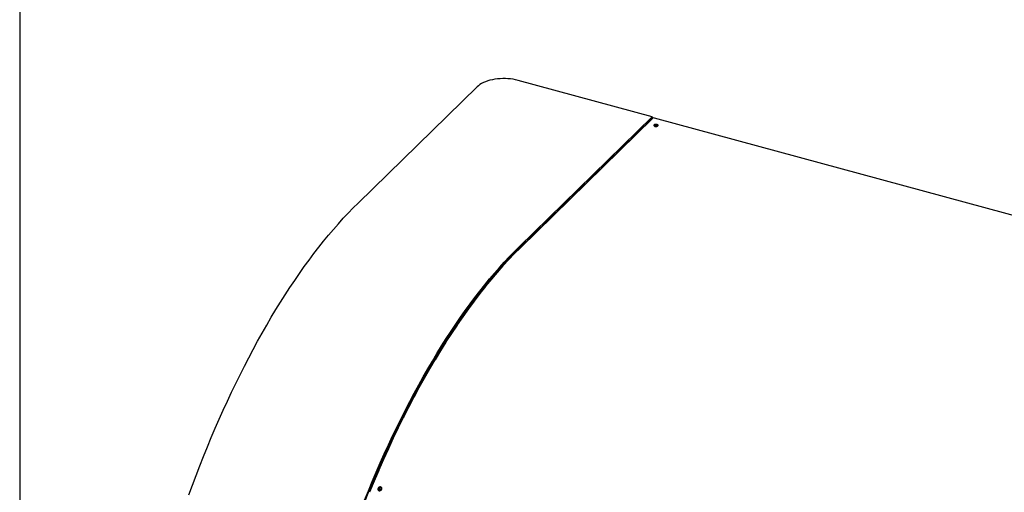
# Model space of a CAD drawing. Units: millimetres. Extents: x 20 to 410, y 10 to 287.
# Drawn here: x 20 to 66, y 147 to 169 of the extents above; entities that cross this region are included whole.
import ezdxf

# ---------------------------------------------------------------- set-up
doc = ezdxf.new("R2010")
doc.units = ezdxf.units.MM

msp = doc.modelspace()

# ---------------------------------------------------------------- linework, layer by layer
at = {"color": 7, "linetype": 'Continuous', "lineweight": 25}
for p, q in [((20, 286.904111), (20, 10)), ((49.774027, 164.70345), (43.456754, 166.420349)), ((35.926248, 160.646894), (41.526592, 166.113002)), ((43.506974, 158.586615), (49.774027, 164.70345)), ((43.506974, 158.513143), (49.774027, 164.629978)), ((49.810531, 164.635761), (43.570308, 158.545112)), ((49.704607, 164.532376), (49.680688, 164.538877)), ((49.774027, 164.70345), (49.774027, 164.629978)), ((145.935546, 138.544319), (49.887738, 164.648055)), ((49.664604, 164.493332), (49.640685, 164.499833)), ((49.677938, 164.506347), (49.654019, 164.512848)), ((43.569665, 158.544477), (43.296817, 158.272126)), ((43.295531, 158.270814), (43.023002, 157.986701)), ((42.748223, 157.688041), (42.476487, 157.380588)), ((43.021717, 157.985333), (42.749506, 157.689464)), ((42.475207, 157.379111), (42.204104, 157.060253)), ((41.931243, 156.727061), (41.661881, 156.385954)), ((42.202827, 157.058722), (41.932516, 156.728644)), ((41.660613, 156.38432), (41.392355, 156.032384)), ((41.391092, 156.030699), (41.124096, 155.668138)), ((40.856011, 155.291645), (40.592002, 154.908474)), ((41.12284, 155.666403), (40.85726, 155.293429)), ((40.59076, 154.906643), (40.328476, 154.513497)), ((40.327243, 154.511619), (40.066835, 154.108728)), ((40.065612, 154.106805), (39.807233, 153.694403)), ((39.806019, 153.692436), (39.549819, 153.270763)), ((39.548616, 153.268752), (39.294744, 152.838053)), ((39.293552, 152.836001), (39.042155, 152.396526)), ((39.040975, 152.394433), (38.7922, 151.946438)), ((38.791033, 151.944305), (38.545025, 151.488052)), ((38.543871, 151.485881), (38.300772, 151.021633)), ((38.299632, 151.019425), (38.059584, 150.547454)), ((38.058459, 150.54521), (37.821602, 150.065789)), ((37.820492, 150.063511), (37.586963, 149.57692)), ((37.585869, 149.574608), (37.355804, 149.08113)), ((37.354727, 149.078786), (37.12826, 148.578708)), ((37.127201, 148.576334), (36.904463, 148.069946)), ((36.903422, 148.067543), (36.684543, 147.55514)), ((36.68352, 147.552709), (36.468629, 147.03459))]:
    msp.add_line(p, q, dxfattribs=at)
at = {"color": 7, "linetype": 'Continuous', "lineweight": 25, "flags": 128}
for points in [[(43.456754, 166.420349), (43.3441, 166.4478), (43.227229, 166.47009), (43.107031, 166.487049), (42.98442, 166.498548), (42.86033, 166.5045), (42.735705, 166.504858), (42.611494, 166.499621), (42.488642, 166.488828), (42.368083, 166.472562), (42.250736, 166.450946), (42.137493, 166.424144), (42.029217, 166.392361), (41.926731, 166.355839), (41.830815, 166.314855), (41.7422, 166.269722), (41.66156, 166.220783), (41.589507, 166.16841), (41.526592, 166.113002)], [(49.902883, 164.252935), (49.934129, 164.247598), (49.967046, 164.247776), (49.998067, 164.253449), (50.023831, 164.264002), (50.041546, 164.278293), (50.049292, 164.294771), (50.04623, 164.311652), (50.032691, 164.327106), (50.010143, 164.339459), (49.981029, 164.347372), (49.948504, 164.349987), (49.916092, 164.347021), (49.887307, 164.338795), (49.865267, 164.326202), (49.85236, 164.310605), (49.849986, 164.293694), (49.858402, 164.277303), (49.876695, 164.263207), (49.902883, 164.252935)], [(50.007614, 164.257297), (50.006876, 164.258632), (49.99573, 164.269236), (49.977554, 164.276835), (49.955116, 164.280274), (49.93183, 164.279028), (49.911243, 164.273288), (49.896488, 164.263927), (49.891307, 164.256922)], [(49.996222, 164.295056), (50.022411, 164.284783), (50.037524, 164.273995)], [(27.966043, 146.908737), (28.133423, 147.367232), (28.304045, 147.822561), (28.47784, 148.274532), (28.654734, 148.722959), (28.834654, 149.167655), (29.017525, 149.608434), (29.203271, 150.045114), (29.391815, 150.477512), (29.583078, 150.905448), (29.776981, 151.328745), (29.973443, 151.747226), (30.172382, 152.160718), (30.373715, 152.569047), (30.577359, 152.972045), (30.783229, 153.369542), (30.991239, 153.761375), (31.201303, 154.14738), (31.413334, 154.527397), (31.627242, 154.901266), (31.842939, 155.268833), (32.060335, 155.629945), (32.279341, 155.984451), (32.499863, 156.332204), (32.721812, 156.673059), (32.945094, 157.006874), (33.169617, 157.333511), (33.395287, 157.652833), (33.62201, 157.964708), (33.849692, 158.269005), (34.078239, 158.565599), (34.307554, 158.854365), (34.537543, 159.135184), (34.76811, 159.407938), (34.999158, 159.672515), (35.230593, 159.928804), (35.462317, 160.176698), (35.694234, 160.416095), (35.926248, 160.646894)], [(36.235461, 146.66268), (36.415381, 147.107376), (36.598252, 147.548155), (36.783998, 147.984835), (36.972542, 148.417233), (37.163805, 148.845169), (37.357708, 149.268466), (37.554169, 149.686947), (37.753108, 150.100439), (37.954442, 150.508768), (38.158086, 150.911765), (38.363956, 151.309263), (38.571966, 151.701096), (38.78203, 152.087101), (38.99406, 152.467118), (39.207968, 152.840987), (39.423666, 153.208554), (39.641062, 153.569666), (39.860067, 153.924172), (40.08059, 154.271925), (40.302539, 154.61278), (40.525821, 154.946595), (40.750344, 155.273232), (40.976014, 155.592554), (41.202737, 155.904429), (41.430419, 156.208726), (41.658965, 156.50532), (41.888281, 156.794086), (42.118269, 157.074905), (42.348836, 157.347659), (42.579885, 157.612236), (42.81132, 157.868525), (43.043044, 158.116419), (43.274961, 158.355816), (43.506974, 158.586615)], [(36.261034, 146.631145), (36.440322, 147.074277), (36.62255, 147.513506), (36.807643, 147.94865), (36.995523, 148.379527), (37.186114, 148.805958), (37.379335, 149.227766), (37.575105, 149.644776), (37.773345, 150.056813), (37.97397, 150.463706), (38.176898, 150.865286), (38.382044, 151.261386), (38.589323, 151.651841), (38.798648, 152.036489), (39.009932, 152.415168), (39.223088, 152.787723), (39.438027, 153.153997), (39.654658, 153.513839), (39.872893, 153.867098), (40.092641, 154.213628), (40.313809, 154.553284), (40.536306, 154.885926), (40.760039, 155.211413), (40.984915, 155.529613), (41.210841, 155.84039), (41.437722, 156.143618), (41.665465, 156.439168), (41.893974, 156.726919), (42.123154, 157.00675), (42.352909, 157.278545), (42.583146, 157.542191), (42.813766, 157.797579), (43.044675, 158.044601), (43.275777, 158.283156), (43.506974, 158.513143)], [(36.920709, 147.10769), (36.951419, 147.104689), (36.982785, 147.111623), (37.011411, 147.127738), (37.034192, 147.15129), (37.048661, 147.179726), (37.053249, 147.209963), (37.04746, 147.238727), (37.031921, 147.262899), (37.008315, 147.27986), (36.979201, 147.287773), (36.947734, 147.285779), (36.917323, 147.274095), (36.891264, 147.253988), (36.872381, 147.227635), (36.862721, 147.197892), (36.86333, 147.167984), (36.874141, 147.14115), (36.893985, 147.120299), (36.920709, 147.10769)], [(37.010679, 147.262455), (37.037403, 147.249846), (37.04552, 147.243141)]]:
    msp.add_lwpolyline(points, dxfattribs=at)
at = {"color": 7, "linetype": 'Continuous', "lineweight": 25}
for centre, radius, start, end in [((49.861544, 164.563977), 0.088064, 72.6960346, 125.3989149), ((49.950173, 164.148537), 0.153585, 72.5527143, 125.2275492), ((43.626578, 158.487464), 0.080558, 134.3068095, 134.9495845), ((43.356594, 158.212254), 0.084604, 134.9545972, 136.198835), ((42.820131, 157.6245), 0.095959, 137.3905666, 138.5346008), ((43.088091, 157.92428), 0.090183, 136.1984991, 137.3908812), ((42.552863, 157.313098), 0.101923, 138.5343067, 139.6332687), ((42.020998, 156.656195), 0.114358, 140.6896823, 141.7074556), ((42.286437, 156.990264), 0.10806, 139.632994, 140.6899386), ((41.756692, 156.311096), 0.120802, 141.7072165, 142.6884687), ((41.493662, 155.955176), 0.127374, 142.6882457, 143.6354442), ((40.971991, 155.211744), 0.140839, 144.5504838, 145.436308), ((41.232048, 155.588651), 0.134059, 143.6352362, 144.5506779), ((40.713626, 154.824684), 0.147693, 145.4361268, 146.2943262), ((40.45709, 154.427703), 0.154603, 146.2941568, 147.1265893), ((40.202515, 154.021042), 0.161549, 147.126431, 147.9348298), ((39.950034, 153.604945), 0.168508, 147.9346816, 148.7206654), ((39.699775, 153.179661), 0.17546, 148.7205265, 149.4856085), ((39.451867, 152.745447), 0.182383, 149.4854782, 150.2310745), ((39.206435, 152.30256), 0.189255, 150.230952, 150.9583898), ((38.963602, 151.851265), 0.196052, 150.9582745, 151.6687993), ((38.723491, 151.391832), 0.202753, 151.6686907, 152.363473), ((38.486223, 150.924531), 0.209334, 152.3633704, 153.0435124), ((38.251915, 150.44964), 0.215774, 153.0434154, 153.709956), ((38.020684, 149.967439), 0.22205, 153.7098641, 154.3637852), ((37.792645, 149.478213), 0.228141, 154.3636979, 155.0059288), ((37.567912, 148.982249), 0.234024, 155.0058457, 155.6372676), ((37.346596, 148.479837), 0.239679, 155.6371884, 156.258639), ((37.128807, 147.971272), 0.245085, 156.2585633, 156.8708405), ((36.914654, 147.456851), 0.250224, 156.870768, 157.4746338), ((36.983187, 147.162558), 0.103611, 74.6132205, 200.0690182)]:
    msp.add_arc(centre, radius, start, end, dxfattribs=at)
for points, knots in [([(37.027836, 147.163376), (37.024227, 147.156555), (37.01701, 147.142919), (36.997135, 147.128811), (36.974731, 147.121203), (36.952149, 147.123174), (36.932726, 147.132606), (36.920354, 147.149639), (36.91545, 147.170484), (36.920466, 147.192538), (36.932887, 147.212571), (36.952359, 147.226789), (36.974902, 147.234334), (36.997449, 147.232352), (37.016904, 147.222913), (37.029131, 147.205933), (37.034408, 147.184993), (37.030028, 147.170584), (37.027836, 147.163376)], [0, 0, 0, 0, 0.062463968, 0.124880937, 0.187549225, 0.249894383, 0.312516612, 0.374916597, 0.437472216, 0.499936097, 0.562518861, 0.624955835, 0.687584451, 0.749973762, 0.81258574, 0.874989512, 0.937466752, 1, 1, 1, 1]), ([(36.960204, 147.123859), (36.960817, 147.127845), (36.96254, 147.139035), (36.974147, 147.156028), (36.993199, 147.169893), (37.013413, 147.177354), (37.025503, 147.175587), (37.030296, 147.174887)], [0, 0, 0, 0, 0.13120954, 0.368351006, 0.605331705, 0.843556394, 1, 1, 1, 1])]:
    msp.add_open_spline(points, degree=3, knots=knots, dxfattribs=at)

doc.saveas('drawing.dxf')
